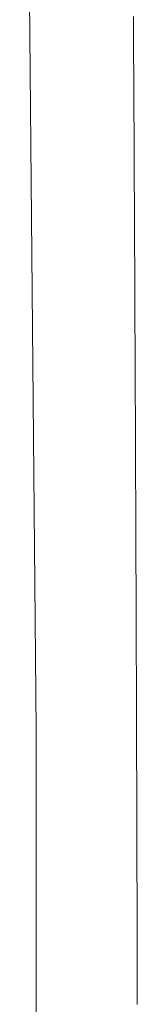
# Model space of a CAD drawing. Units: metres. Extents: x 80.58 to 88.01, y -15.67 to -10.42.
# Drawn here: x 84.7 to 84.71, y -14.28 to -14.2 of the extents above; entities that cross this region are included whole.
import ezdxf

# ---------------------------------------------------------------- set-up
doc = ezdxf.new("R2010")
doc.units = ezdxf.units.M
doc.header["$MEASUREMENT"] = 0
doc.layers.add('Text', color=6, linetype='Continuous', lineweight=0)

msp = doc.modelspace()

# ---------------------------------------------------------------- linework, layer by layer
at = {"color": 250, "linetype": 'Continuous', "lineweight": 0, "ltscale": 1.042429}
for q in [(84.704817, -14.110376), (84.704817, -14.110376), (84.706117, -14.275191), (84.706117, -14.275191), (84.706117, -14.275191), (84.706117, -14.275191), (84.706117, -14.275191), (84.706117, -14.275191), (84.706117, -14.275191)]:
    msp.add_line((84.706117, -14.253683), q, dxfattribs=at)
at = {"color": 250, "lineweight": 0}
msp.add_line((84.706117, -14.275191), (84.706117, -14.748837), dxfattribs=at)
at = {"layer": 'Text', "color": 250, "lineweight": 0, "ltscale": 1.042429}
for p, q in [((84.713764, -14.198099), (84.713762, -14.197598)), ((84.713764, -14.198099), (84.713762, -14.197598)), ((84.713767, -14.1986), (84.713764, -14.198099)), ((84.713767, -14.1986), (84.713764, -14.198099)), ((84.71377, -14.199101), (84.713767, -14.1986)), ((84.71377, -14.199101), (84.713767, -14.1986)), ((84.713773, -14.199602), (84.71377, -14.199101)), ((84.713773, -14.199602), (84.71377, -14.199101)), ((84.713775, -14.200103), (84.713773, -14.199602)), ((84.713775, -14.200103), (84.713773, -14.199602)), ((84.713778, -14.200605), (84.713775, -14.200103)), ((84.713778, -14.200605), (84.713775, -14.200103)), ((84.713781, -14.201106), (84.713778, -14.200605)), ((84.713781, -14.201106), (84.713778, -14.200605)), ((84.713784, -14.201608), (84.713781, -14.201106)), ((84.713784, -14.201608), (84.713781, -14.201106)), ((84.713786, -14.20211), (84.713784, -14.201608)), ((84.713786, -14.20211), (84.713784, -14.201608)), ((84.713789, -14.202612), (84.713786, -14.20211)), ((84.713789, -14.202612), (84.713786, -14.20211)), ((84.713792, -14.203114), (84.713789, -14.202612)), ((84.713792, -14.203114), (84.713789, -14.202612)), ((84.713794, -14.203616), (84.713792, -14.203114)), ((84.713794, -14.203616), (84.713792, -14.203114)), ((84.713797, -14.204118), (84.713794, -14.203616)), ((84.713797, -14.204118), (84.713794, -14.203616)), ((84.7138, -14.204621), (84.713797, -14.204118)), ((84.7138, -14.204621), (84.713797, -14.204118)), ((84.713802, -14.205123), (84.7138, -14.204621)), ((84.713802, -14.205123), (84.7138, -14.204621)), ((84.713805, -14.205626), (84.713802, -14.205123)), ((84.713805, -14.205626), (84.713802, -14.205123)), ((84.713808, -14.206129), (84.713805, -14.205626)), ((84.713808, -14.206129), (84.713805, -14.205626)), ((84.71381, -14.206632), (84.713808, -14.206129)), ((84.71381, -14.206632), (84.713808, -14.206129)), ((84.713813, -14.207135), (84.71381, -14.206632)), ((84.713813, -14.207135), (84.71381, -14.206632)), ((84.713815, -14.207638), (84.713813, -14.207135)), ((84.713815, -14.207638), (84.713813, -14.207135)), ((84.713818, -14.208142), (84.713815, -14.207638)), ((84.713818, -14.208142), (84.713815, -14.207638)), ((84.713821, -14.208645), (84.713818, -14.208142)), ((84.713821, -14.208645), (84.713818, -14.208142)), ((84.713823, -14.209149), (84.713821, -14.208645)), ((84.713823, -14.209149), (84.713821, -14.208645)), ((84.713826, -14.209653), (84.713823, -14.209149)), ((84.713826, -14.209653), (84.713823, -14.209149)), ((84.713828, -14.210157), (84.713826, -14.209653)), ((84.713828, -14.210157), (84.713826, -14.209653)), ((84.713831, -14.210661), (84.713828, -14.210157)), ((84.713831, -14.210661), (84.713828, -14.210157)), ((84.713833, -14.211165), (84.713831, -14.210661)), ((84.713833, -14.211165), (84.713831, -14.210661)), ((84.713836, -14.211669), (84.713833, -14.211165)), ((84.713836, -14.211669), (84.713833, -14.211165)), ((84.713838, -14.212174), (84.713836, -14.211669)), ((84.713838, -14.212174), (84.713836, -14.211669)), ((84.713841, -14.212679), (84.713838, -14.212174)), ((84.713841, -14.212679), (84.713838, -14.212174)), ((84.713843, -14.213183), (84.713841, -14.212679)), ((84.713843, -14.213183), (84.713841, -14.212679)), ((84.713846, -14.213688), (84.713843, -14.213183)), ((84.713846, -14.213688), (84.713843, -14.213183)), ((84.713848, -14.214193), (84.713846, -14.213688)), ((84.713848, -14.214193), (84.713846, -14.213688)), ((84.713851, -14.214698), (84.713848, -14.214193)), ((84.713851, -14.214698), (84.713848, -14.214193)), ((84.713853, -14.215204), (84.713851, -14.214698)), ((84.713853, -14.215204), (84.713851, -14.214698)), ((84.713855, -14.215709), (84.713853, -14.215204)), ((84.713855, -14.215709), (84.713853, -14.215204)), ((84.713858, -14.216215), (84.713855, -14.215709)), ((84.713858, -14.216215), (84.713855, -14.215709)), ((84.71386, -14.21672), (84.713858, -14.216215)), ((84.71386, -14.21672), (84.713858, -14.216215)), ((84.713863, -14.217226), (84.71386, -14.21672)), ((84.713863, -14.217226), (84.71386, -14.21672)), ((84.713865, -14.217732), (84.713863, -14.217226)), ((84.713865, -14.217732), (84.713863, -14.217226)), ((84.713867, -14.218238), (84.713865, -14.217732)), ((84.713867, -14.218238), (84.713865, -14.217732)), ((84.71387, -14.218744), (84.713867, -14.218238)), ((84.71387, -14.218744), (84.713867, -14.218238)), ((84.713872, -14.219251), (84.71387, -14.218744)), ((84.713872, -14.219251), (84.71387, -14.218744)), ((84.713875, -14.219757), (84.713872, -14.219251)), ((84.713875, -14.219757), (84.713872, -14.219251)), ((84.713877, -14.220264), (84.713875, -14.219757)), ((84.713877, -14.220264), (84.713875, -14.219757)), ((84.713879, -14.22077), (84.713877, -14.220264)), ((84.713879, -14.22077), (84.713877, -14.220264)), ((84.713882, -14.221277), (84.713879, -14.22077)), ((84.713882, -14.221277), (84.713879, -14.22077)), ((84.713884, -14.221784), (84.713882, -14.221277)), ((84.713884, -14.221784), (84.713882, -14.221277)), ((84.713886, -14.222291), (84.713884, -14.221784)), ((84.713886, -14.222291), (84.713884, -14.221784)), ((84.713888, -14.222799), (84.713886, -14.222291)), ((84.713888, -14.222799), (84.713886, -14.222291)), ((84.713891, -14.223306), (84.713888, -14.222799)), ((84.713891, -14.223306), (84.713888, -14.222799)), ((84.713893, -14.223814), (84.713891, -14.223306)), ((84.713893, -14.223814), (84.713891, -14.223306)), ((84.713895, -14.224321), (84.713893, -14.223814)), ((84.713895, -14.224321), (84.713893, -14.223814)), ((84.713897, -14.224829), (84.713895, -14.224321)), ((84.713897, -14.224829), (84.713895, -14.224321)), ((84.7139, -14.225337), (84.713897, -14.224829)), ((84.7139, -14.225337), (84.713897, -14.224829)), ((84.713902, -14.225845), (84.7139, -14.225337)), ((84.713902, -14.225845), (84.7139, -14.225337)), ((84.713904, -14.226353), (84.713902, -14.225845)), ((84.713904, -14.226353), (84.713902, -14.225845)), ((84.713906, -14.226862), (84.713904, -14.226353)), ((84.713906, -14.226862), (84.713904, -14.226353)), ((84.713909, -14.22737), (84.713906, -14.226862)), ((84.713909, -14.22737), (84.713906, -14.226862)), ((84.713911, -14.227879), (84.713909, -14.22737)), ((84.713911, -14.227879), (84.713909, -14.22737)), ((84.713913, -14.228387), (84.713911, -14.227879)), ((84.713913, -14.228387), (84.713911, -14.227879)), ((84.713915, -14.228896), (84.713913, -14.228387)), ((84.713915, -14.228896), (84.713913, -14.228387)), ((84.713917, -14.229405), (84.713915, -14.228896)), ((84.713917, -14.229405), (84.713915, -14.228896)), ((84.713919, -14.229914), (84.713917, -14.229405)), ((84.713919, -14.229914), (84.713917, -14.229405)), ((84.713922, -14.230424), (84.713919, -14.229914)), ((84.713922, -14.230424), (84.713919, -14.229914)), ((84.713924, -14.230933), (84.713922, -14.230424)), ((84.713924, -14.230933), (84.713922, -14.230424)), ((84.713926, -14.231443), (84.713924, -14.230933)), ((84.713926, -14.231443), (84.713924, -14.230933)), ((84.713928, -14.231952), (84.713926, -14.231443)), ((84.713928, -14.231952), (84.713926, -14.231443)), ((84.71393, -14.232462), (84.713928, -14.231952)), ((84.71393, -14.232462), (84.713928, -14.231952)), ((84.713932, -14.232972), (84.71393, -14.232462)), ((84.713932, -14.232972), (84.71393, -14.232462)), ((84.713934, -14.233482), (84.713932, -14.232972)), ((84.713934, -14.233482), (84.713932, -14.232972)), ((84.713936, -14.233992), (84.713934, -14.233482)), ((84.713936, -14.233992), (84.713934, -14.233482)), ((84.713938, -14.234503), (84.713936, -14.233992)), ((84.713938, -14.234503), (84.713936, -14.233992)), ((84.71394, -14.235013), (84.713938, -14.234503)), ((84.71394, -14.235013), (84.713938, -14.234503)), ((84.713942, -14.235524), (84.71394, -14.235013)), ((84.713942, -14.235524), (84.71394, -14.235013)), ((84.713944, -14.236034), (84.713942, -14.235524)), ((84.713944, -14.236034), (84.713942, -14.235524)), ((84.713946, -14.236545), (84.713944, -14.236034)), ((84.713946, -14.236545), (84.713944, -14.236034)), ((84.713948, -14.237056), (84.713946, -14.236545)), ((84.713948, -14.237056), (84.713946, -14.236545)), ((84.71395, -14.237567), (84.713948, -14.237056)), ((84.71395, -14.237567), (84.713948, -14.237056)), ((84.713952, -14.238079), (84.71395, -14.237567)), ((84.713952, -14.238079), (84.71395, -14.237567)), ((84.713954, -14.23859), (84.713952, -14.238079)), ((84.713954, -14.23859), (84.713952, -14.238079)), ((84.713956, -14.239102), (84.713954, -14.23859)), ((84.713956, -14.239102), (84.713954, -14.23859)), ((84.713958, -14.239613), (84.713956, -14.239102)), ((84.713958, -14.239613), (84.713956, -14.239102)), ((84.71396, -14.240125), (84.713958, -14.239613)), ((84.71396, -14.240125), (84.713958, -14.239613)), ((84.713962, -14.240637), (84.71396, -14.240125)), ((84.713962, -14.240637), (84.71396, -14.240125)), ((84.713964, -14.241149), (84.713962, -14.240637)), ((84.713964, -14.241149), (84.713962, -14.240637)), ((84.713966, -14.241661), (84.713964, -14.241149)), ((84.713966, -14.241661), (84.713964, -14.241149)), ((84.713968, -14.242174), (84.713966, -14.241661)), ((84.713968, -14.242174), (84.713966, -14.241661)), ((84.71397, -14.242686), (84.713968, -14.242174)), ((84.71397, -14.242686), (84.713968, -14.242174)), ((84.713972, -14.243199), (84.71397, -14.242686)), ((84.713972, -14.243199), (84.71397, -14.242686)), ((84.713974, -14.243711), (84.713972, -14.243199)), ((84.713974, -14.243711), (84.713972, -14.243199)), ((84.713975, -14.244224), (84.713974, -14.243711)), ((84.713975, -14.244224), (84.713974, -14.243711)), ((84.713977, -14.244737), (84.713975, -14.244224)), ((84.713977, -14.244737), (84.713975, -14.244224)), ((84.713979, -14.24525), (84.713977, -14.244737)), ((84.713979, -14.24525), (84.713977, -14.244737)), ((84.713981, -14.245763), (84.713979, -14.24525)), ((84.713981, -14.245763), (84.713979, -14.24525)), ((84.713983, -14.246277), (84.713981, -14.245763)), ((84.713983, -14.246277), (84.713981, -14.245763)), ((84.713985, -14.24679), (84.713983, -14.246277)), ((84.713985, -14.24679), (84.713983, -14.246277)), ((84.713986, -14.247304), (84.713985, -14.24679)), ((84.713986, -14.247304), (84.713985, -14.24679)), ((84.713988, -14.247818), (84.713986, -14.247304)), ((84.713988, -14.247818), (84.713986, -14.247304)), ((84.71399, -14.248332), (84.713988, -14.247818)), ((84.71399, -14.248332), (84.713988, -14.247818)), ((84.713992, -14.248846), (84.71399, -14.248332)), ((84.713992, -14.248846), (84.71399, -14.248332)), ((84.713994, -14.24936), (84.713992, -14.248846)), ((84.713994, -14.24936), (84.713992, -14.248846)), ((84.713995, -14.249874), (84.713994, -14.24936)), ((84.713995, -14.249874), (84.713994, -14.24936)), ((84.713997, -14.250389), (84.713995, -14.249874)), ((84.713997, -14.250389), (84.713995, -14.249874)), ((84.713999, -14.250903), (84.713997, -14.250389)), ((84.713999, -14.250903), (84.713997, -14.250389)), ((84.714, -14.251418), (84.713999, -14.250903)), ((84.714, -14.251418), (84.713999, -14.250903)), ((84.714002, -14.251933), (84.714, -14.251418)), ((84.714002, -14.251933), (84.714, -14.251418)), ((84.714004, -14.252448), (84.714002, -14.251933)), ((84.714004, -14.252448), (84.714002, -14.251933)), ((84.714006, -14.252963), (84.714004, -14.252448)), ((84.714006, -14.252963), (84.714004, -14.252448)), ((84.714007, -14.253478), (84.714006, -14.252963)), ((84.714007, -14.253478), (84.714006, -14.252963)), ((84.714009, -14.253993), (84.714007, -14.253478)), ((84.714009, -14.253993), (84.714007, -14.253478)), ((84.714011, -14.254509), (84.714009, -14.253993)), ((84.714011, -14.254509), (84.714009, -14.253993)), ((84.714012, -14.255025), (84.714011, -14.254509)), ((84.714012, -14.255025), (84.714011, -14.254509)), ((84.714014, -14.25554), (84.714012, -14.255025)), ((84.714014, -14.25554), (84.714012, -14.255025)), ((84.714016, -14.256057), (84.714014, -14.25554)), ((84.714016, -14.256057), (84.714014, -14.25554)), ((84.714017, -14.256573), (84.714016, -14.256057)), ((84.714017, -14.256573), (84.714016, -14.256057)), ((84.714019, -14.257089), (84.714017, -14.256573)), ((84.714019, -14.257089), (84.714017, -14.256573)), ((84.71402, -14.257606), (84.714019, -14.257089)), ((84.71402, -14.257606), (84.714019, -14.257089)), ((84.714022, -14.258122), (84.71402, -14.257606)), ((84.714022, -14.258122), (84.71402, -14.257606)), ((84.714024, -14.258639), (84.714022, -14.258122)), ((84.714024, -14.258639), (84.714022, -14.258122)), ((84.714025, -14.259156), (84.714024, -14.258639)), ((84.714025, -14.259156), (84.714024, -14.258639)), ((84.714027, -14.259673), (84.714025, -14.259156)), ((84.714027, -14.259673), (84.714025, -14.259156)), ((84.714028, -14.26019), (84.714027, -14.259673)), ((84.714028, -14.26019), (84.714027, -14.259673)), ((84.71403, -14.260708), (84.714028, -14.26019)), ((84.71403, -14.260708), (84.714028, -14.26019)), ((84.714031, -14.261225), (84.71403, -14.260708)), ((84.714031, -14.261225), (84.71403, -14.260708)), ((84.714033, -14.261743), (84.714031, -14.261225)), ((84.714033, -14.261743), (84.714031, -14.261225)), ((84.714034, -14.262261), (84.714033, -14.261743)), ((84.714034, -14.262261), (84.714033, -14.261743)), ((84.714036, -14.262779), (84.714034, -14.262261)), ((84.714036, -14.262779), (84.714034, -14.262261)), ((84.714037, -14.263297), (84.714036, -14.262779)), ((84.714037, -14.263297), (84.714036, -14.262779)), ((84.714039, -14.263815), (84.714037, -14.263297)), ((84.714039, -14.263815), (84.714037, -14.263297)), ((84.71404, -14.264333), (84.714039, -14.263815)), ((84.71404, -14.264333), (84.714039, -14.263815)), ((84.714042, -14.264852), (84.71404, -14.264333)), ((84.714042, -14.264852), (84.71404, -14.264333)), ((84.714043, -14.26537), (84.714042, -14.264852)), ((84.714043, -14.26537), (84.714042, -14.264852)), ((84.714045, -14.265889), (84.714043, -14.26537)), ((84.714045, -14.265889), (84.714043, -14.26537)), ((84.714046, -14.266408), (84.714045, -14.265889)), ((84.714046, -14.266408), (84.714045, -14.265889)), ((84.714048, -14.266926), (84.714046, -14.266408)), ((84.714048, -14.266926), (84.714046, -14.266408)), ((84.714049, -14.267445), (84.714048, -14.266926)), ((84.714049, -14.267445), (84.714048, -14.266926)), ((84.71405, -14.267964), (84.714049, -14.267445)), ((84.71405, -14.267964), (84.714049, -14.267445)), ((84.714052, -14.268483), (84.71405, -14.267964)), ((84.714052, -14.268483), (84.71405, -14.267964)), ((84.714053, -14.269002), (84.714052, -14.268483)), ((84.714053, -14.269002), (84.714052, -14.268483)), ((84.714054, -14.269522), (84.714053, -14.269002)), ((84.714054, -14.269522), (84.714053, -14.269002)), ((84.714056, -14.270041), (84.714054, -14.269522)), ((84.714056, -14.270041), (84.714054, -14.269522)), ((84.714057, -14.27056), (84.714056, -14.270041)), ((84.714057, -14.27056), (84.714056, -14.270041)), ((84.714059, -14.27108), (84.714057, -14.27056)), ((84.714059, -14.27108), (84.714057, -14.27056)), ((84.71406, -14.271599), (84.714059, -14.27108)), ((84.71406, -14.271599), (84.714059, -14.27108)), ((84.714061, -14.272119), (84.71406, -14.271599)), ((84.714061, -14.272119), (84.71406, -14.271599)), ((84.714062, -14.272638), (84.714061, -14.272119)), ((84.714062, -14.272638), (84.714061, -14.272119)), ((84.714064, -14.273158), (84.714062, -14.272638)), ((84.714064, -14.273158), (84.714062, -14.272638)), ((84.714065, -14.273678), (84.714064, -14.273158)), ((84.714065, -14.273678), (84.714064, -14.273158)), ((84.714066, -14.274197), (84.714065, -14.273678)), ((84.714066, -14.274197), (84.714065, -14.273678)), ((84.714068, -14.274717), (84.714066, -14.274197)), ((84.714068, -14.274717), (84.714066, -14.274197)), ((84.714069, -14.275237), (84.714068, -14.274717)), ((84.714069, -14.275237), (84.714068, -14.274717))]:
    msp.add_line(p, q, dxfattribs=at)

doc.saveas('drawing.dxf')
